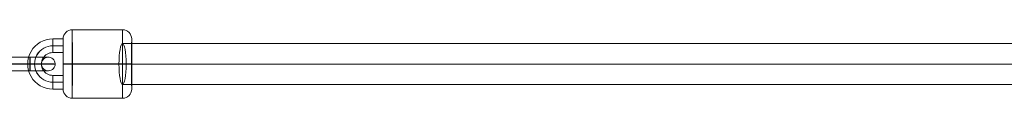
# Model space of a CAD drawing. Units: millimetres. Extents: x 408 to 36144, y -4250 to 3675.
# Drawn here: x 23495 to 23925, y 283 to 313 of the extents above; entities that cross this region are included whole.
import ezdxf

# ---------------------------------------------------------------- set-up
doc = ezdxf.new("R2010")
doc.units = ezdxf.units.MM
doc.header["$MEASUREMENT"] = 0
for name, color, linetype, lineweight in [('Level 8', 18, 'Continuous', 0), ('orbit - Level 26', 253, 'Continuous', 0), ('orbit - Level 29', 7, 'Continuous', 0)]:
    doc.layers.add(name, color=color, linetype=linetype, lineweight=lineweight)

# ---------------------------------------------------------------- blocks, each defined once
blk = doc.blocks.new('From Smart Solid_893')
at = {"layer": 'orbit - Level 29', "color": 12, "linetype": 'Continuous', "lineweight": 13}
for p, q in [((228, 9), (-228, 9)), ((229.57, 0), (-229.57, 0)), ((226.43, 0), (-226.43, 0)), ((228, -9), (-228, -9))]:
    blk.add_line(p, q, dxfattribs=at)
blk.add_ellipse((-228, 0), major_axis=(0, -9), ratio=0.174099, dxfattribs=at)
at = {"layer": 'orbit - Level 29', "color": 12, "linetype": 'Continuous', "lineweight": 13, "extrusion": (0, 0, -1)}
blk.add_ellipse((228, 0), major_axis=(0, -9), ratio=0.174099, dxfattribs=at)
blk = doc.blocks.new('From Smart Solid_896')
at = {"layer": 'orbit - Level 26', "color": 253}
for p, q in [((4.48, 2.99), (-4.52, 2.99)), ((-4.49, 0), (4.51, 0)), ((-4.48, 3.01), (4.52, 3.01)), ((-4.47, 0.01), (4.53, 0.01)), ((4.47, -0.01), (-4.53, -0.01)), ((4.48, -3.01), (-4.52, -3.01)), ((4.49, 0), (-4.51, 0)), ((-4.48, -2.99), (4.52, -2.99))]:
    blk.add_line(p, q, dxfattribs=at)
at = {"layer": 'orbit - Level 26', "color": 253, "extrusion": (0, 0, -1)}
for centre, major_axis, ratio in [((-12.5, 0), (0.74, -2.91), 0.999997), ((-4.52, -0.01), (0, -3), 0.002537), ((-4.52, -0.01), (0, -3), 0.002537), ((4.48, -0.01), (0, -3), 0.002537)]:
    blk.add_ellipse(centre, major_axis=major_axis, ratio=ratio, dxfattribs=at)
for centre, major_axis, start_param, end_param in [((-4.5, 0), (-11, 0), 4.714926, 7.856519), ((-4.5, 3), (-8, 0), 4.714926, 7.856519), ((-4.5, 0), (-5, 0), 4.714926, 7.856519), ((4.5, 0), (-11, 0), 1.573333, 4.714926), ((4.5, 3), (-8, 0), 1.573333, 4.714926), ((4.5, 0), (-5, 0), 1.573333, 4.714926), ((-4.5, -3), (-8, 0), 4.714926, 7.856519), ((4.5, -3), (-8, 0), 1.573333, 4.714926)]:
    blk.add_ellipse(centre, major_axis=major_axis, ratio=0.000647, start_param=start_param, end_param=end_param, dxfattribs=at)
at = {"layer": 'orbit - Level 26', "color": 253}
for centre, major_axis, ratio in [((-4.48, 0.01), (0, -3), 0.002537), ((4.52, 0.01), (0, -3), 0.002537), ((4.52, 0.01), (0, -3), 0.002537), ((12.5, 0), (0.74, -2.91), 0.999997)]:
    blk.add_ellipse(centre, major_axis=major_axis, ratio=ratio, dxfattribs=at)
blk = doc.blocks.new('From Smart Solid_897')
at = {"layer": 'orbit - Level 26', "color": 253}
for p, q in [((3.25, 11), (7.75, 11)), ((3.24, 8), (7.74, 8)), ((3.25, 8), (7.75, 8)), ((3.25, 5), (7.75, 5)), ((7.74, -8), (3.24, -8)), ((7.75, -5), (3.25, -5)), ((7.75, -8), (3.25, -8)), ((7.75, -11), (3.25, -11))]:
    blk.add_line(p, q, dxfattribs=at)
at = {"layer": 'orbit - Level 26', "color": 253, "extrusion": (0, 0, -1)}
for centre, major_axis in [((3.25, 0), (2.68, -10.67)), ((3.24, 0), (1.95, -7.76)), ((3.25, 0), (1.95, -7.76)), ((3.25, 0), (1.22, -4.85))]:
    blk.add_ellipse(centre, major_axis=major_axis, ratio=0.999997, start_param=0.245861, end_param=3.387454, dxfattribs=at)
at = {"layer": 'orbit - Level 26', "color": 253}
for centre in [(3.25, 8), (7.75, 8), (3.25, -8)]:
    blk.add_ellipse(centre, major_axis=(0, -3), ratio=0.002546, dxfattribs=at)
at = {"layer": 'orbit - Level 26', "color": 253, "extrusion": (0, 0, -1)}
for centre, major_axis, ratio in [((-4.75, 0), (-3, 0), 0.000639), ((3.25, -8), (0, 3), 0.002546), ((7.75, -8), (0, 3), 0.002546)]:
    blk.add_ellipse(centre, major_axis=major_axis, ratio=ratio, dxfattribs=at)
blk = doc.blocks.new('From Smart Solid_1020')
at = {"layer": 'orbit - Level 26', "color": 253}
for p, q in [((11, 15), (-11, 15)), ((11.04, 0.01), (-10.96, 0.01)), ((10.96, -0.01), (-11.04, -0.01)), ((11, -15), (-11, -15))]:
    blk.add_line(p, q, dxfattribs=at)
for centre, major_axis, ratio, start_param, end_param in [((-11, 11), (0.95, -3.88), 0.999997, 2.90115, 4.471946), ((-10.97, 0.01), (-4, 0), 0.000622, 4.709852, 6.280648), ((10.97, -0.01), (-4, 0), 0.000622, 1.568259, 3.139055), ((11, -11), (0.95, -3.88), 0.999997, 6.042743, 7.613539)]:
    blk.add_ellipse(centre, major_axis=major_axis, ratio=ratio, start_param=start_param, end_param=end_param, dxfattribs=at)
for centre, major_axis in [((-11, 0), (0, 15)), ((15, 0), (0, -11))]:
    blk.add_ellipse(centre, major_axis=major_axis, ratio=0.002537, dxfattribs=at)
at = {"layer": 'orbit - Level 26', "color": 253, "extrusion": (0, 0, -1)}
for centre, major_axis in [((11, 0), (0, -15)), ((-15, 0), (0, 11))]:
    blk.add_ellipse(centre, major_axis=major_axis, ratio=0.002537, dxfattribs=at)
for centre, major_axis, ratio, start_param, end_param in [((11, 11), (0.95, -3.88), 0.999997, 3.382035, 4.952832), ((11.03, 0.01), (-4, 0), 0.000622, 1.573334, 3.14413), ((-11.03, -0.01), (-4, 0), 0.000622, 4.714926, 6.285722), ((-11, -11), (0.95, -3.88), 0.999997, 0.240443, 1.811239)]:
    blk.add_ellipse(centre, major_axis=major_axis, ratio=ratio, start_param=start_param, end_param=end_param, dxfattribs=at)
blk = doc.blocks.new('orbit_20')
at = {"layer": 'orbit - Level 26', "color": 253}
for name, p in [('From Smart Solid_1020', (23528.6365, 297.9995)), ('From Smart Solid_897', (23505.8905, 297.9995)), ('From Smart Solid_896', (23494.6365, 297.9995))]:
    blk.add_blockref(name, p, dxfattribs=at)
at = {"layer": 'orbit - Level 29', "color": 12, "linetype": 'Continuous', "lineweight": 13}
blk.add_blockref('From Smart Solid_893', (23767.6365, 297.9995), dxfattribs=at)

msp = doc.modelspace()

# ---------------------------------------------------------------- block references
at = {"layer": 'Level 8', "color": 7, "linetype": 'Continuous', "lineweight": 0}
msp.add_blockref('orbit_20', (0, 0), dxfattribs=at)

doc.saveas('drawing.dxf')
